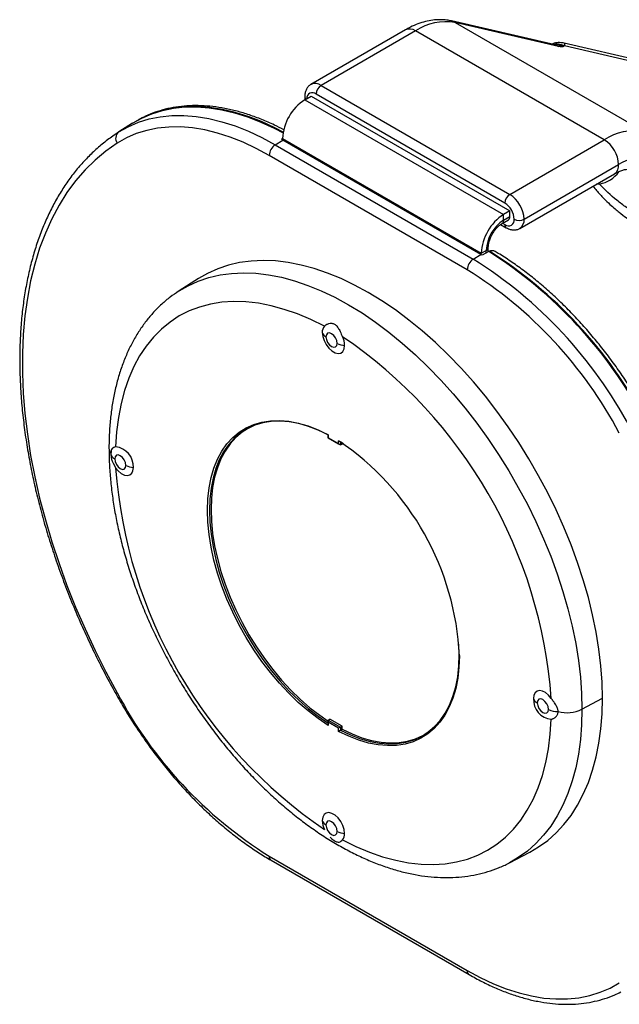
# Model space of a CAD drawing. Units: inches. Extents: x 0.3 to 16.7, y 0.1 to 10.9.
# Drawn here: x 12.1 to 13.5, y 7 to 9.2 of the extents above; entities that cross this region are included whole.
import ezdxf

# ---------------------------------------------------------------- set-up
doc = ezdxf.new("R2010")
doc.units = ezdxf.units.IN
doc.header["$MEASUREMENT"] = 0

msp = doc.modelspace()

# ---------------------------------------------------------------- linework, layer by layer
at = {"color": 7, "linetype": 'Continuous', "lineweight": 25}
for p, q in [((13.30761891, 9.10656328), (13.07572845, 9.16019632)), ((13.08388902, 9.15696938), (13.50668368, 8.91289522)), ((13.31577948, 9.10333634), (13.08388902, 9.15696938)), ((12.97263229, 9.14031761), (12.76098941, 9.01813878)), ((12.99526824, 9.13807611), (12.78362537, 9.01589728)), ((13.4180629, 8.89400195), (12.99526824, 9.13807611)), ((13.32832762, 9.11035189), (13.32838869, 9.11031848)), ((13.9439362, 8.96814866), (13.32836869, 9.11052087)), ((13.98323893, 8.95281515), (13.32865361, 9.10421164)), ((12.78362537, 9.01589728), (13.20642002, 8.77182312)), ((12.74743486, 8.98375131), (12.76135429, 8.99178682)), ((12.74743486, 8.98375131), (13.1925006, 8.72682033)), ((12.76135429, 8.99178682), (13.20642002, 8.73485584)), ((13.19528448, 8.7525358), (12.77248983, 8.99660996)), ((12.37092882, 8.93684931), (12.36953688, 8.93604576)), ((12.37501402, 8.93915205), (12.37092882, 8.93684931)), ((12.33014384, 8.91124624), (12.33086052, 8.91170376)), ((12.36118221, 8.93098149), (12.33086052, 8.91170376)), ((12.68092021, 8.88291777), (12.6981093, 8.89353398)), ((12.69496187, 8.89533913), (12.69732493, 8.89690009)), ((12.69732493, 8.89695836), (12.69732493, 8.89398605)), ((12.69732493, 8.89695836), (13.14239067, 8.64002739)), ((13.1416063, 8.63750861), (12.6981093, 8.89353398)), ((13.20642002, 8.77182312), (13.4180629, 8.89400195)), ((12.68092021, 8.88291777), (13.1244172, 8.62689241)), ((13.11098356, 8.60307348), (12.66748657, 8.85909885)), ((13.2384347, 8.71637207), (13.45007757, 8.8385509)), ((13.22905598, 8.69564288), (13.44069885, 8.81782171)), ((13.40735759, 8.79506819), (13.40047596, 8.79460153)), ((13.40735758, 8.7950682), (13.40531103, 8.79739275)), ((13.20642002, 8.73485584), (13.1925006, 8.72682033)), ((13.20642002, 8.72199693), (13.20642002, 8.73485584)), ((13.18923843, 8.70675126), (13.20315786, 8.71478678)), ((13.1925006, 8.71396142), (13.1925006, 8.72682033)), ((13.1925006, 8.71396142), (13.20642002, 8.72199693)), ((13.18587289, 8.70442113), (13.19854664, 8.69710473)), ((13.19015126, 8.70727823), (13.19528448, 8.70431488)), ((13.14239067, 8.64002739), (13.15352621, 8.6464558)), ((13.15352621, 8.64074178), (13.15352621, 8.6464558)), ((13.1581387, 8.64441881), (13.1581387, 8.65288421)), ((13.16059978, 8.64476718), (13.15915923, 8.64399211)), ((13.1244172, 8.62689241), (13.1416063, 8.63750861)), ((13.14239067, 8.63705507), (13.14239067, 8.64002739)), ((12.50919614, 8.58348589), (12.46595358, 8.55599343)), ((12.46439562, 8.5549947), (12.46595358, 8.55599343)), ((12.79957507, 8.22648835), (12.79957507, 8.23332853)), ((12.79972607, 8.22657595), (12.79957507, 8.22648835)), ((12.82717079, 8.21055768), (12.79957507, 8.22648835)), ((12.79972607, 8.23353549), (12.79972607, 8.22657595)), ((12.79972607, 8.22657595), (12.8228465, 8.21322881)), ((12.8228465, 8.21322881), (12.8228465, 8.22018835)), ((12.8228465, 8.21322881), (12.82717079, 8.21055768)), ((12.83351349, 8.21329141), (12.82717079, 8.21739786)), ((12.82717079, 8.21739786), (12.82717079, 8.21055768)), ((12.82717079, 8.21055768), (12.83077348, 8.21235674)), ((12.83077348, 8.21235674), (12.83077348, 8.21508585)), ((12.31322836, 8.19668836), (12.31277591, 8.18999883)), ((12.31873755, 8.16878149), (12.32333433, 8.15958313)), ((13.09327493, 7.74095167), (13.09255264, 7.76457381)), ((13.09327493, 7.74095167), (13.09342594, 7.73845531)), ((13.36802161, 7.61870999), (13.41393553, 7.6434268)), ((12.79957507, 7.59451362), (12.80293463, 7.59673379)), ((12.79957507, 7.59451362), (12.82717079, 7.57858295)), ((12.79957507, 7.59451362), (12.79972607, 7.58943331)), ((12.79957507, 7.58767344), (12.79957507, 7.59451362)), ((12.79972607, 7.58943331), (12.79972607, 7.58247377)), ((12.8228465, 7.57608617), (12.79972607, 7.58943331)), ((12.83077348, 7.58066277), (12.80293463, 7.59673379)), ((12.82717079, 7.57858295), (12.8228465, 7.57608617)), ((12.8228465, 7.56912663), (12.8228465, 7.57608617)), ((12.82717079, 7.57858295), (12.83077348, 7.58066277)), ((12.82717079, 7.57858295), (12.82717079, 7.57174277)), ((12.82717079, 7.57174277), (12.83077348, 7.57382972)), ((12.83077348, 7.57382972), (12.83077348, 7.58066277)), ((12.66748657, 7.28958638), (13.11098356, 7.03356102)), ((12.67156427, 7.28057369), (13.11506127, 7.02454832)), ((13.20551539, 7.27489599), (13.25094807, 7.29859464))]:
    msp.add_line(p, q, dxfattribs=at)
at = {"color": 7, "linetype": 'Continuous', "lineweight": 25, "flags": 128}
for points in [[(13.07571002, 9.16020058), (13.07729043, 9.1597894), (13.08388902, 9.15696938)], [(13.30761891, 9.10656328), (13.30918089, 9.10615635), (13.31577948, 9.10333634)], [(12.36118221, 8.93098149), (12.38175002, 8.94261051), (12.40430111, 8.95240066), (12.42803082, 8.95985588), (12.45284826, 8.96494761), (12.47865837, 8.96765635), (12.50536231, 8.96797173), (12.53285779, 8.96589255), (12.56103952, 8.96142675), (12.58979953, 8.95459146), (12.6190277, 8.94541284), (12.64861206, 8.93392606), (12.67843932, 8.9201751), (12.69844215, 8.90975409)], [(12.69869314, 8.91117777), (12.6797865, 8.92100089), (12.64996323, 8.93474693), (12.62038295, 8.94622928), (12.59115891, 8.955404), (12.56240304, 8.96223594), (12.53422542, 8.96669895), (12.50673396, 8.96877594), (12.48003393, 8.96845896), (12.45422756, 8.96574921), (12.42941367, 8.96065708), (12.40568728, 8.95320206), (12.38313923, 8.9434127), (12.37501402, 8.93915205)], [(12.33086052, 8.91170376), (12.35158626, 8.92340842), (12.37431367, 8.933235), (12.39823739, 8.94068764), (12.42326408, 8.94573726), (12.44929608, 8.94836415), (12.47623183, 8.94855807), (12.50396624, 8.94631826), (12.53239107, 8.94165345), (12.56139544, 8.93458186), (12.59086616, 8.92513107), (12.62068826, 8.91333795), (12.65074537, 8.89924853), (12.68092021, 8.88291777)], [(12.66748657, 8.85909885), (12.63818024, 8.87495956), (12.60898825, 8.88864346), (12.58002452, 8.90009713), (12.55140204, 8.9092759), (12.5232325, 8.91614396), (12.4956258, 8.9206745), (12.46868967, 8.92284984), (12.4425292, 8.9226615), (12.41724647, 8.92011022), (12.39294011, 8.91520594), (12.36970498, 8.90796781), (12.34763173, 8.89842407), (12.32680648, 8.88661195)], [(12.32680648, 8.88661195), (12.30139869, 8.86876743), (12.27739877, 8.84871366), (12.25486422, 8.82649867), (12.233849, 8.80217565), (12.21440343, 8.77580287), (12.19657411, 8.74744349), (12.18040371, 8.71716542), (12.16593099, 8.68504119), (12.15319059, 8.65114773), (12.14221303, 8.61556622), (12.1330246, 8.57838188), (12.12564731, 8.53968376), (12.12009882, 8.49956455), (12.11639243, 8.45812032), (12.11453702, 8.41545036), (12.11453702, 8.37165684), (12.11639243, 8.32684465), (12.12009882, 8.28112113), (12.12564731, 8.23459577), (12.1330246, 8.18738001), (12.14221303, 8.13958693), (12.15319059, 8.091331), (12.16593099, 8.04272779), (12.18040371, 7.9938937), (12.19657411, 7.9449457), (12.21440343, 7.89600101), (12.233849, 7.84717686), (12.25486422, 7.79859018), (12.27739877, 7.75035735), (12.30139869, 7.70259387), (12.32680648, 7.65541414)], [(13.41393553, 7.6434268), (13.41304782, 7.67916949), (13.41038769, 7.71581617), (13.40596415, 7.75324283), (13.39979216, 7.79132284), (13.39189261, 7.82992735), (13.38229222, 7.86892572), (13.37102348, 7.908186), (13.35812452, 7.94757535), (13.34363899, 7.98696049), (13.32761591, 8.02620815), (13.31010948, 8.06518552), (13.29117894, 8.10376073), (13.27088835, 8.14180323), (13.24930637, 8.17918432), (13.22650602, 8.2157775), (13.20256445, 8.25145896), (13.17756268, 8.28610796), (13.1515853, 8.31960725), (13.1247202, 8.3518435), (13.0970583, 8.38270761), (13.06869319, 8.41209516), (13.03972085, 8.43990671), (13.01023932, 8.46604815), (12.98034834, 8.49043103), (12.95014907, 8.51297284), (12.91974368, 8.53359731), (12.88923506, 8.55223466), (12.85872645, 8.56882182), (12.82832106, 8.58330266), (12.79812179, 8.59562818), (12.76823081, 8.60575669), (12.73874928, 8.6136539), (12.70977694, 8.61929311), (12.68141183, 8.62265521), (12.65374993, 8.62372885), (12.62688483, 8.62251038), (12.60090745, 8.61900394), (12.57590568, 8.61322137), (12.55196411, 8.60518226), (12.52916376, 8.5949138), (12.50919614, 8.58348589)], [(13.15915923, 8.64399211), (13.15109214, 8.6393373), (13.14475373, 8.63567982)], [(13.15797352, 8.64310553), (13.1581387, 8.64441881), (13.15813831, 8.64448229)], [(12.46595358, 8.55599343), (12.48586225, 8.56738759), (12.50859528, 8.57762573), (12.53246615, 8.58564111), (12.55739411, 8.5914066), (12.58329479, 8.59490269), (12.61008056, 8.59611756), (12.63766079, 8.59504709), (12.66594214, 8.59169491), (12.69482894, 8.58607236), (12.72422342, 8.57819846), (12.75402614, 8.56809986), (12.78413625, 8.55581073), (12.81445186, 8.54137265), (12.8448704, 8.52483447), (12.87528893, 8.50625215), (12.90560454, 8.48568857), (12.93571465, 8.46321332), (12.96551737, 8.43890243), (12.99491185, 8.41283818), (13.02379865, 8.38510875), (13.05208001, 8.35580797), (13.07966023, 8.32503499), (13.106446, 8.29289392), (13.13234668, 8.25949354), (13.15727464, 8.22494685), (13.18114551, 8.18937075), (13.20387854, 8.15288561), (13.2253968, 8.11561489), (13.24562748, 8.07768471), (13.26450212, 8.03922341), (13.28195686, 8.00036112), (13.29793264, 7.96122935), (13.3123754, 7.9219605), (13.32523627, 7.88268745), (13.33647173, 7.84354309), (13.34604377, 7.80465986), (13.35392, 7.76616934), (13.36007377, 7.72820177), (13.36448425, 7.69088562), (13.36713652, 7.65434714), (13.36802161, 7.61870999)], [(12.7909907, 8.47651636), (12.76080299, 8.49140941), (12.73080918, 8.50403596), (12.70112448, 8.51434753), (12.67186292, 8.52230451), (12.64313688, 8.52787632), (12.61505671, 8.53104157), (12.58773025, 8.53178811), (12.56126247, 8.53011306), (12.53575503, 8.52602285), (12.51130591, 8.51953321), (12.48800901, 8.51066905), (12.46595382, 8.49946443), (12.44522506, 8.48596237), (12.42590233, 8.47021475), (12.40805987, 8.45228204), (12.39176619, 8.43223313), (12.37708389, 8.41014502), (12.36406937, 8.38610256), (12.3527726, 8.3601981), (12.34323699, 8.33253112), (12.33549915, 8.30320791), (12.32958882, 8.27234108), (12.32552868, 8.24004921), (12.32333433, 8.20645632)], [(12.78623132, 8.46229868), (12.78724622, 8.45356155), (12.79020871, 8.44436046), (12.79487877, 8.43544085), (12.80087808, 8.42752531), (12.80772059, 8.42125513), (12.81485198, 8.41713827), (12.82169449, 8.41550825), (12.8276938, 8.41649714), (12.83236386, 8.42002481), (12.83532635, 8.42580548), (12.83634125, 8.43337083)], [(12.81963794, 8.43819214), (12.81868434, 8.44427864), (12.81596873, 8.45053953), (12.81190452, 8.45602164), (12.80711046, 8.45989037), (12.8023164, 8.46155675), (12.79825219, 8.46076707), (12.79553657, 8.45764156), (12.79458298, 8.45265606)], [(12.79458298, 8.45265606), (12.79553657, 8.44656956), (12.79825219, 8.44030867), (12.8023164, 8.43482656), (12.80711046, 8.43095783), (12.81190452, 8.42929145), (12.81596873, 8.43008113), (12.81868434, 8.43320663), (12.81963794, 8.43819214)], [(12.79972607, 7.58247377), (12.77709025, 7.59766945), (12.754676, 7.61483267), (12.73262855, 7.63385223), (12.71109075, 7.65460488), (12.69020215, 7.67695617), (12.67009811, 7.70076127), (12.65090888, 7.72586594), (12.6327588, 7.75210752), (12.61576547, 7.77931597), (12.60003899, 7.80731501), (12.58568127, 7.83592321), (12.57278532, 7.86495522), (12.56143472, 7.89422292), (12.55170301, 7.92353668), (12.54365323, 7.95270656), (12.53733755, 7.98154355), (12.5327969, 8.00986082), (12.53006068, 8.03747488), (12.52914663, 8.06420681), (12.53006068, 8.08988341), (12.5327969, 8.11433831), (12.53733755, 8.13741304), (12.54365323, 8.15895811), (12.55170301, 8.17883392), (12.56143472, 8.19691167), (12.57278532, 8.21307425), (12.58568127, 8.22721692), (12.60003899, 8.23924805), (12.61576547, 8.24908968), (12.6327588, 8.25667805), (12.65090888, 8.26196399), (12.67009811, 8.26491325), (12.69020215, 8.26550672), (12.71109075, 8.26374055), (12.73262855, 8.25962619), (12.754676, 8.2531903), (12.77709025, 8.24447457), (12.79972607, 8.23353549)], [(12.79957507, 8.23332853), (12.77725647, 8.24390374), (12.75516935, 8.25229109), (12.73345526, 8.25843685), (12.71225336, 8.26230161), (12.69169955, 8.26386062), (12.67192554, 8.26310388), (12.65305808, 8.26003623), (12.63521809, 8.25467735), (12.6185199, 8.24706157), (12.60307053, 8.23723771), (12.588969, 8.22526872), (12.57630569, 8.21123132), (12.56516175, 8.19521548), (12.55560861, 8.17732384), (12.5477075, 8.15767106), (12.54150905, 8.13638311), (12.53705299, 8.11359641), (12.53436788, 8.08945702), (12.53347092, 8.06411964), (12.53436788, 8.03774666), (12.53705299, 8.0105071), (12.54150905, 7.98257555), (12.5477075, 7.95413102), (12.55560861, 7.92535582), (12.56516175, 7.89643435), (12.57630569, 7.86755199), (12.588969, 7.83889385), (12.60307053, 7.81064358), (12.6185199, 7.78298226), (12.63521809, 7.75608716), (12.65305808, 7.73013066), (12.67192554, 7.70527911), (12.69169955, 7.68169178), (12.71225336, 7.65951986), (12.73345526, 7.63890544), (12.75516935, 7.61998064), (12.77725647, 7.60286674), (12.79957507, 7.58767344)], [(12.62220687, 8.24898723), (12.6220374, 8.24889536), (12.60660307, 8.23907251), (12.59251545, 8.22710693), (12.57986476, 8.21307529), (12.56873204, 8.19706744), (12.55918859, 8.17918593), (12.55129554, 8.15954528), (12.54510345, 8.13827131), (12.54065198, 8.11550027), (12.53796964, 8.09137803), (12.53707362, 8.06605908), (12.53796964, 8.0397056), (12.54065198, 8.01248639), (12.54510345, 7.98457579), (12.55129554, 7.95615258), (12.55918859, 7.92739882), (12.56873204, 7.89849867), (12.57986476, 7.86963726), (12.59251545, 7.84099944), (12.60660307, 7.81276864), (12.6220374, 7.78512569), (12.63871957, 7.75824765), (12.65654272, 7.73230667), (12.6753927, 7.70746892), (12.69514878, 7.68389348), (12.7156844, 7.66173137), (12.73686803, 7.64112453), (12.75856399, 7.62220495), (12.78063331, 7.60509382), (12.79957507, 7.59205682)], [(12.3463775, 8.16489588), (12.3454239, 8.17098239), (12.34270828, 8.17724328), (12.33864407, 8.18272539), (12.33385001, 8.18659412), (12.32905595, 8.18826049), (12.32499175, 8.18747082), (12.32227613, 8.18434531), (12.32132253, 8.17935981)], [(12.32132253, 8.17935981), (12.32227613, 8.1732733), (12.32499175, 8.16701241), (12.32905595, 8.1615303), (12.33385001, 8.15766157), (12.33864407, 8.1559952), (12.34270828, 8.15678488), (12.3454239, 8.15991038), (12.3463775, 8.16489588)], [(12.32333433, 8.15958313), (12.32938983, 8.15236442), (12.33609278, 8.14680812), (12.34294065, 8.1433308), (12.34942005, 8.14219315), (12.35504522, 8.14348047), (12.35939443, 8.14709624), (12.36214161, 8.15276938), (12.36308081, 8.16007458)], [(12.82717079, 7.57174277), (12.84948938, 7.56116757), (12.87157651, 7.55278022), (12.8932906, 7.54663446), (12.91449249, 7.54276969), (12.93504631, 7.54121069), (12.95482031, 7.54196743), (12.97368777, 7.54503507), (12.99152777, 7.55039396), (13.00822596, 7.55800974), (13.02367533, 7.5678336), (13.03777686, 7.57980258), (13.05044017, 7.59383998), (13.06158411, 7.60985583), (13.07113724, 7.62774747), (13.07903836, 7.64740025), (13.08523681, 7.6686882), (13.08969287, 7.69147489), (13.09237798, 7.71561429), (13.09327493, 7.74095167)], [(13.09342594, 7.73845531), (13.09251189, 7.71277871), (13.08977568, 7.68832381), (13.08523502, 7.66524908), (13.07891934, 7.64370401), (13.07086957, 7.6238282), (13.06113785, 7.60575045), (13.04978725, 7.58958787), (13.03689131, 7.5754452), (13.02253358, 7.56341407), (13.0068071, 7.55357244), (12.98981377, 7.54598407), (12.97166369, 7.54069813), (12.95247446, 7.53774887), (12.93237042, 7.53715541), (12.91148183, 7.53892157), (12.88994403, 7.54303593), (12.86789657, 7.54947182), (12.84548232, 7.55818755), (12.8228465, 7.56912663)], [(13.29923824, 7.64307899), (13.29318274, 7.6502977), (13.28647979, 7.655854), (13.27963192, 7.65933132), (13.27315252, 7.66046897), (13.26752735, 7.65918165), (13.26317815, 7.65556588), (13.26043096, 7.64989274), (13.25949177, 7.64258754)], [(13.25094807, 7.29859464), (13.27088835, 7.31020913), (13.29117894, 7.32482462), (13.31010948, 7.34154309), (13.32761591, 7.36030797), (13.34363899, 7.38105576), (13.35812452, 7.40371626), (13.37102348, 7.4282128), (13.38229222, 7.45446248), (13.39189261, 7.48237648), (13.39979216, 7.51186035), (13.40596415, 7.54281433), (13.41038769, 7.57513368), (13.41304782, 7.60870904), (13.41393553, 7.6434268)], [(13.29289838, 7.61848101), (13.29194479, 7.62456751), (13.28922917, 7.6308284), (13.28516496, 7.63631051), (13.2803709, 7.64017924), (13.27557684, 7.64184561), (13.27151263, 7.64105594), (13.26879702, 7.63793043), (13.26784342, 7.63294493)], [(13.26784342, 7.63294493), (13.26879702, 7.62685843), (13.27151263, 7.62059754), (13.27557684, 7.61511542), (13.2803709, 7.61124669), (13.28516496, 7.60958032), (13.28922917, 7.61037), (13.29194479, 7.6134955), (13.29289838, 7.61848101)], [(13.36802161, 7.61870999), (13.36713652, 7.58409473), (13.36448425, 7.55061851), (13.36007377, 7.51839459), (13.35392, 7.487532), (13.34604377, 7.45813518), (13.33647173, 7.4303036), (13.32523627, 7.40413143), (13.3123754, 7.37970723), (13.29793264, 7.35711363), (13.28195686, 7.3364271), (13.26450212, 7.31771763), (13.24562748, 7.30104852), (13.2253968, 7.28647618), (13.20549353, 7.27488458)], [(12.83158187, 7.32614576), (12.86176959, 7.31125271), (12.89176339, 7.29862616), (12.92144809, 7.28831459), (12.95070965, 7.28035761), (12.97943569, 7.2747858), (13.00751586, 7.27162055), (13.03484232, 7.27087401), (13.0613101, 7.27254906), (13.08681754, 7.27663927), (13.11126666, 7.28312891), (13.13456356, 7.29199307), (13.15661875, 7.30319769), (13.17734751, 7.31669975), (13.19667024, 7.33244737), (13.21451271, 7.35038008), (13.23080638, 7.37042899), (13.24548868, 7.3925171), (13.2585032, 7.41655956), (13.26979997, 7.44246402), (13.27933558, 7.470131), (13.28707342, 7.49945421), (13.29298376, 7.53032104), (13.29704389, 7.56261291), (13.29923824, 7.5962058)], [(12.83077348, 7.57382972), (12.8530748, 7.56327424), (12.87514412, 7.55490467), (12.89684008, 7.54877463), (12.91802372, 7.54492337), (12.93855934, 7.54337556), (12.95831541, 7.54414112), (12.97716539, 7.54721515), (12.99498855, 7.55257794), (13.01167071, 7.56019517), (13.01779397, 7.56373602)], [(12.83634125, 7.34036344), (12.83532635, 7.34910058), (12.83236386, 7.35830166), (12.8276938, 7.36722127), (12.82169449, 7.37513681), (12.81485198, 7.38140699), (12.80772059, 7.38552386), (12.80087808, 7.38715387), (12.79487877, 7.38616498), (12.79020871, 7.38263731), (12.78724622, 7.37685664), (12.78623132, 7.36929129)], [(12.81963794, 7.34518475), (12.81868434, 7.35127126), (12.81596873, 7.35753215), (12.81190452, 7.36301426), (12.80711046, 7.36688299), (12.8023164, 7.36854936), (12.79825219, 7.36775968), (12.79553657, 7.36463418), (12.79458298, 7.35964868)], [(12.79458298, 7.35964868), (12.79553657, 7.35356217), (12.79825219, 7.34730128), (12.8023164, 7.34181917), (12.80711046, 7.33795044), (12.81190452, 7.33628407), (12.81596873, 7.33707374), (12.81868434, 7.34019925), (12.81963794, 7.34518475)], [(13.11098356, 7.03356102), (13.14028989, 7.0177003), (13.16948188, 7.00401641), (13.19844561, 6.99256273), (13.22706809, 6.98338396), (13.25523763, 6.97651591), (13.28284433, 6.97198537), (13.30978046, 6.96981003), (13.33594093, 6.96999836), (13.36122366, 6.97254965), (13.38553002, 6.97745392), (13.40876515, 6.98469205), (13.4308384, 6.9942358), (13.45166365, 7.00604792)]]:
    msp.add_lwpolyline(points, dxfattribs=at)
at = {"color": 7, "linetype": 'Continuous', "lineweight": 25}
for centre, radius, start, end in [((13.06384982, 9.03367628), 0.124911, 80.76827049, 123.30142252), ((12.98200611, 9.11956377), 0.02277259, 54.38242252, 114.30711905), ((13.309733, 9.06342699), 0.04495973, 65.11271212, 99.43360297), ((13.30776277, 9.06191568), 0.0450221, 65.11718481, 92.32437069), ((12.77042585, 8.99794195), 0.022285, 53.6792378, 115.26507516), ((12.7643398, 8.98687323), 0.01269751, 50.06934292, 183.08085199), ((12.79666646, 8.99550979), 0.02420165, 122.60547834, 177.39452151), ((12.80611977, 8.8920076), 0.10890743, 122.60547834, 177.39452151), ((12.75437023, 8.99158741), 0.00739705, 184.71326387, 236.65755415), ((12.34135258, 8.89718451), 0.01798244, 128.55869519, 216.0108187), ((13.48664448, 8.78960212), 0.124911, 80.76827049, 123.30142252), ((12.37714256, 8.33754893), 0.64198055, 60.00242456, 60.32624937), ((13.38056976, 8.83538791), 0.06957975, 2.60547849, 57.39452166), ((12.69785456, 8.85766928), 0.03040162, 123.85004257, 177.30479745), ((13.50444856, 8.75578347), 0.09902854, 80.76827049, 123.30142252), ((13.39448851, 8.86344658), 0.06957886, 280.65860695, 323.93552493), ((13.42854063, 8.83580883), 0.0217108, 304.05635084, 7.25582955), ((13.21946111, 8.75143563), 0.02420165, 122.60547834, 177.39452151), ((13.16892688, 8.71320908), 0.06957975, 2.60547849, 57.39452166), ((13.17083243, 8.71430925), 0.04537809, 2.60547849, 57.39452166), ((13.25118551, 8.63507662), 0.10890743, 122.60547834, 177.39452151), ((13.23814442, 8.6426052), 0.08470578, 122.60547834, 177.39452151), ((13.18501091, 8.71300732), 0.00755021, 304.01748801, 7.25973107), ((13.20343504, 8.71430729), 0.01289496, 230.79671476, 9.21403699), ((13.19892891, 8.72104317), 0.00755158, 304.05635084, 7.25582955), ((13.22729916, 8.73786359), 0.02420507, 242.60967224, 297.39032776), ((13.21573304, 8.71414749), 0.02281039, 305.96981053, 5.59665707), ((13.20316922, 8.70353904), 0.00792282, 174.38030486, 234.29411363), ((13.15061327, 8.65341302), 0.00754243, 292.71865001, 356.1469479), ((12.62807136, 7.8023504), 0.99662057, 27.94516512, 57.70123252), ((13.14135155, 8.60164392), 0.03040162, 123.85004257, 177.30479745), ((12.59555405, 7.78271794), 0.996156, 27.98946336, 57.93344841), ((12.81749281, 8.07607267), 0.64827453, 59.68070169, 60.00242712), ((12.62281893, 7.79796384), 1.00171092, 28.02273083, 57.62731372), ((12.6011721, 7.78676296), 0.96242953, 27.90897922, 58.01393256), ((12.8062063, 8.46351748), 0.02001213, 139.49233574, 183.49166157), ((12.80187241, 8.46740765), 0.01645433, 198.08900362, 243.7039305), ((12.22761901, 7.56438239), 1.07450497, 4.2000957, 55.79990445), ((12.78809047, 8.43215224), 0.04826616, 1.44671729, 25.70035594), ((12.83895937, 8.47378602), 0.0404999, 241.50555866, 266.29352241), ((12.3185531, 8.162138), 0.04457549, 357.34680162, 83.84252704), ((12.47890092, 7.71014532), 0.61517676, 2.63764129, 56.00639275), ((12.32728384, 8.20371293), 0.01878877, 181.07783116, 219.01546433), ((12.32775826, 8.19328027), 0.01533616, 192.2855714, 245.187874), ((13.39495356, 8.23827973), 1.07450497, 184.2000957, 235.79990445), ((12.36569893, 8.20048977), 0.0404999, 241.50555866, 266.29352241), ((12.31896781, 7.66782275), 0.01467713, 288.10126895, 302.28110082), ((13.17729803, 8.10589691), 0.96242953, 207.90897922, 238.01393256), ((13.30401947, 7.64052412), 0.04457549, 177.34680162, 263.84252704), ((13.27513285, 7.64769652), 0.01645433, 198.08900362, 243.7039305), ((13.31304187, 7.65643529), 0.04296845, 242.04375432, 272.07108858), ((13.3342316, 7.68859974), 0.07762952, 255.34748588, 295.80264723), ((12.8344821, 7.37050988), 0.04826616, 181.44671729, 205.70035594), ((12.80187241, 7.37440026), 0.01645433, 198.08900362, 243.7039305), ((12.83895937, 7.38077864), 0.0404999, 241.50555866, 266.29352241), ((12.81636627, 7.33914464), 0.02001213, 319.49233574, 3.49166157), ((12.67717001, 7.28853875), 0.00973994, 173.82532307, 234.86249654), ((13.12038703, 7.03238689), 0.00947649, 172.88279904, 235.81947216)]:
    msp.add_arc(centre, radius, start, end, dxfattribs=at)
for points, knots in [([(13.07572845, 9.16019632), (13.07227866, 9.16088991), (13.0637567, 9.16260326), (13.04971227, 9.16339425), (13.03366444, 9.1623362), (13.0172345, 9.15917836), (13.00051173, 9.15390431), (12.98557277, 9.14747558), (12.97633937, 9.14236817), (12.97263229, 9.14031761)], [0, 0, 0, 0, 0.1020810337, 0.252168996, 0.4047451875, 0.5616633616, 0.723209252, 0.8888723176, 1, 1, 1, 1]), ([(13.32845312, 9.11049708), (13.32496473, 9.1110406), (13.31794253, 9.11213471), (13.3079692, 9.11134446), (13.30202309, 9.10904482), (13.300102, 9.10830184)], [0, 0, 0, 0, 0.4005577621, 0.8063299835, 1, 1, 1, 1]), ([(13.32838869, 9.11031848), (13.32856448, 9.11027381), (13.32903991, 9.11015299), (13.32925068, 9.10832159), (13.32886234, 9.10564847), (13.32865361, 9.10421164)], [0, 0, 0, 0, 0.213417502, 0.5772037672, 1, 1, 1, 1]), ([(13.32670644, 9.10275839), (13.32605143, 9.10227197), (13.32477997, 9.10207802), (13.32108036, 9.10227585), (13.31869912, 9.10266106), (13.31577948, 9.10333634)], [0, 0, 0, 0, 0.5, 0.5, 1, 1, 1, 1]), ([(12.76105205, 9.01782808), (12.75986824, 9.01720299), (12.75648372, 9.01541585), (12.75235629, 9.01051339), (12.74890412, 9.00392805), (12.74723914, 8.99727592), (12.74706873, 8.99282397), (12.7469982, 8.99098118)], [0, 0, 0, 0, 0.12608965058, 0.36048915264, 0.59124900626, 0.83080589889, 1, 1, 1, 1]), ([(12.7469982, 8.99098118), (12.74699973, 8.98919032), (12.74700172, 8.98684727), (12.74754591, 8.98445357), (12.74767416, 8.98388945)], [0, 0, 0, 0, 0.7643302488, 1, 1, 1, 1]), ([(12.70024419, 8.91639313), (12.69313826, 8.92007109), (12.67664589, 8.92860739), (12.65083818, 8.93973835), (12.62292171, 8.95010109), (12.59526736, 8.95837678), (12.5679708, 8.96460839), (12.54113099, 8.96874695), (12.51484853, 8.97077962), (12.48922366, 8.97069888), (12.46435762, 8.96850631), (12.4403368, 8.96423354), (12.41727886, 8.95785491), (12.39545378, 8.94971979), (12.38189603, 8.94268377), (12.37527071, 8.93924545)], [0, 0, 0, 0, 0.06014287568, 0.1395876627, 0.21901606862, 0.29839641919, 0.37768733905, 0.4568381382, 0.53579138097, 0.61448842895, 0.69287817331, 0.77092800633, 0.84863466364, 0.92603164271, 1, 1, 1, 1]), ([(12.33010268, 8.91121996), (12.32567611, 8.90830434), (12.31305349, 8.89999027), (12.29315214, 8.88479354), (12.27082601, 8.8650793), (12.24979318, 8.84350826), (12.23007282, 8.82015141), (12.21170954, 8.79504068), (12.19474045, 8.76822395), (12.17920319, 8.73975112), (12.16513276, 8.7096783), (12.1525614, 8.6780666), (12.14151774, 8.644982), (12.13202642, 8.61049461), (12.12410783, 8.57467798), (12.11777812, 8.53760847), (12.11304926, 8.49936469), (12.10992926, 8.46002711), (12.10842233, 8.41967783), (12.10852908, 8.37840053), (12.11024666, 8.33628001), (12.11356896, 8.29340193), (12.11848676, 8.24985266), (12.12498779, 8.20571953), (12.13305686, 8.16109071), (12.14267584, 8.11605516), (12.15382373, 8.07070249), (12.16647671, 8.02512285), (12.18060816, 7.97940678), (12.19618866, 7.93364508), (12.21318621, 7.88792868), (12.23156579, 7.84234825), (12.25129096, 7.79699491), (12.2723185, 7.75195694), (12.29422749, 7.70811333), (12.31154294, 7.67550334), (12.32136414, 7.6577774), (12.32352805, 7.65387183)], [0, 0, 0, 0, 0.015775733, 0.0449853971, 0.0742095721, 0.1034671922, 0.1327720524, 0.1621336647, 0.1915569041, 0.2210422619, 0.2505865656, 0.2801839655, 0.3098269834, 0.3395074619, 0.3692173183, 0.3989490674, 0.4286961288, 0.4584529587, 0.4882150573, 0.5179786424, 0.5477405742, 0.5774991243, 0.6072531221, 0.6370018422, 0.6667449079, 0.6964822112, 0.7262138478, 0.7559400659, 0.7856612257, 0.8153777693, 0.8450901964, 0.8747990478, 0.9045048924, 0.9342083181, 0.9639099255, 0.9920482451, 1, 1, 1, 1]), ([(13.44069885, 8.81782171), (13.44244468, 8.81879291), (13.44749508, 8.82160242), (13.4552826, 8.82497624), (13.46344806, 8.82745569), (13.47020402, 8.82849814), (13.47505453, 8.82848097), (13.47718162, 8.82807757), (13.47811852, 8.82789989)], [0, 0, 0, 0, 0.0987539605, 0.2856785644, 0.471727854, 0.6585390646, 0.849600017, 1, 1, 1, 1]), ([(13.39286307, 8.7902067), (13.39546526, 8.78688825), (13.40291846, 8.77738356), (13.41573983, 8.76388207), (13.42963381, 8.75035899), (13.44120655, 8.74011416), (13.45331006, 8.73009699), (13.46903129, 8.71815213), (13.48794271, 8.70563142), (13.50843488, 8.69417473), (13.52900012, 8.684617), (13.54236397, 8.68061461), (13.54940446, 8.67850602)], [0, 0, 0, 0, 0.0627612494, 0.1797605928, 0.2753145885, 0.3495699166, 0.4081674951, 0.505087635, 0.6357861657, 0.7417430767, 0.8639422617, 1, 1, 1, 1]), ([(13.58005234, 8.687591), (13.57931204, 8.68778877), (13.57857176, 8.68798656), (13.57746136, 8.68828326), (13.57711849, 8.68837444), (13.5763128, 8.68859045), (13.57583311, 8.68872042), (13.57357081, 8.68934317), (13.57174292, 8.68987377), (13.56621296, 8.69155715), (13.56246454, 8.69280154), (13.55109747, 8.69685926), (13.54335758, 8.69999746), (13.52785617, 8.70694704), (13.52009798, 8.71075377), (13.50465852, 8.71896735), (13.49699237, 8.72336972), (13.48199802, 8.73261734), (13.47463161, 8.73748214), (13.46017347, 8.74771942), (13.45308636, 8.75309044), (13.43244788, 8.76984563), (13.41939979, 8.78196969), (13.40735758, 8.7950682)], [0, 0, 0, 0, 0.015625, 0.015625, 0.0234375, 0.0234375, 0.03125, 0.03125, 0.0625, 0.0625, 0.125, 0.125, 0.25, 0.25, 0.375, 0.375, 0.5, 0.5, 0.625, 0.625, 0.75, 0.75, 1, 1, 1, 1]), ([(13.1581387, 8.65288421), (13.15816943, 8.65403084), (13.15825935, 8.65738582), (13.1593473, 8.66389746), (13.16190808, 8.67222875), (13.16576359, 8.68076937), (13.17071378, 8.68895236), (13.17645678, 8.69626282), (13.18244029, 8.70210971), (13.18674835, 8.70527792), (13.18887468, 8.70653604), (13.18923843, 8.70675126)], [0, 0, 0, 0, 0.06629001813, 0.19395946318, 0.32398354174, 0.45612513558, 0.58937159589, 0.72251495207, 0.85410276013, 0.97504168712, 1, 1, 1, 1]), ([(13.19854664, 8.69710473), (13.20015946, 8.69625367), (13.20420783, 8.69411738), (13.21099183, 8.69220808), (13.21856837, 8.69202083), (13.22480312, 8.69323869), (13.22791653, 8.69525591), (13.22899334, 8.69595358)], [0, 0, 0, 0, 0.1662819199, 0.41738965811, 0.65270166655, 0.87988263638, 1, 1, 1, 1]), ([(13.16059978, 8.64476718), (13.16108473, 8.64501274), (13.16205108, 8.64550207), (13.16348544, 8.64602153), (13.16489485, 8.64637606), (13.16671256, 8.6466028), (13.16887873, 8.64648207), (13.17029884, 8.64576398), (13.1710109, 8.64540393)], [0, 0, 0, 0, 0.1250982124, 0.2492803304, 0.3738267563, 0.5000068025, 0.749296638, 1, 1, 1, 1]), ([(13.51557789, 8.27374537), (13.51219122, 8.27975096), (13.50238557, 8.29713932), (13.48528699, 8.32541614), (13.46398569, 8.35823485), (13.44166922, 8.3901681), (13.41843, 8.42112106), (13.39433642, 8.45099066), (13.36946617, 8.47968039), (13.34389724, 8.50709643), (13.31770993, 8.53314872), (13.29098609, 8.55775215), (13.26380884, 8.58082179), (13.23626286, 8.60229192), (13.2084325, 8.62204541), (13.18656767, 8.63619256), (13.17400719, 8.64360738), (13.1708129, 8.64549306)], [0, 0, 0, 0, 0.0379869381, 0.1099860853, 0.1819951903, 0.2540107095, 0.3260367047, 0.3980772293, 0.4701362945, 0.5422178153, 0.6143255239, 0.6864628351, 0.7586326449, 0.8308370378, 0.9030768725, 0.975351209, 1, 1, 1, 1]), ([(12.46424417, 8.55477312), (12.4580277, 8.55059933), (12.44486752, 8.54176346), (12.42628119, 8.52597097), (12.40822057, 8.50798272), (12.39153428, 8.48818367), (12.37622789, 8.46667207), (12.36235821, 8.44347471), (12.34997174, 8.41864804), (12.33911844, 8.39225534), (12.32984416, 8.36437517), (12.32218842, 8.33509885), (12.31618283, 8.30452808), (12.31184578, 8.27277326), (12.30924317, 8.24049844), (12.30852639, 8.21712529), (12.30850139, 8.20482258), (12.3084984, 8.20335207)], [0, 0, 0, 0, 0.0619601614, 0.1311687549, 0.2005768684, 0.2703414416, 0.3405845402, 0.4113839038, 0.4827689224, 0.5547228598, 0.6271909688, 0.700092716, 0.773335339, 0.8468259537, 0.9204803555, 0.9904952247, 1, 1, 1, 1]), ([(12.7909907, 8.47651636), (12.79144026, 8.47695651), (12.7923113, 8.47780934), (12.79374885, 8.47898623), (12.79555017, 8.48026231), (12.79781162, 8.48152552), (12.80170575, 8.48304537), (12.80709318, 8.48376182), (12.81373809, 8.48167645), (12.81954809, 8.47661141), (12.82352729, 8.47032718), (12.82654644, 8.46425068), (12.82898664, 8.45882645), (12.83068877, 8.45505988), (12.83158187, 8.45308357)], [0, 0, 0, 0, 0.0443045935, 0.0858427631, 0.1246628528, 0.1885868226, 0.2491156719, 0.3798670177, 0.4992691445, 0.618838376, 0.7497034181, 0.8249513419, 0.908152342, 1, 1, 1, 1]), ([(12.32333433, 8.20645632), (12.32039089, 8.20537872), (12.31595903, 8.20375619), (12.31350764, 8.19987151), (12.31326396, 8.19719736), (12.31321763, 8.19668887)], [0, 0, 0, 0, 0.61560950112, 0.92690831638, 1, 1, 1, 1]), ([(12.3084984, 8.20335207), (12.3085459, 8.19726518), (12.30868294, 8.17970615), (12.31019421, 8.15008334), (12.31355508, 8.11435336), (12.31857185, 8.07806769), (12.32519054, 8.0413475), (12.33339004, 8.00429722), (12.34313595, 7.96702599), (12.35439319, 7.9296415), (12.36712271, 7.89225169), (12.38128242, 7.85496428), (12.396827, 7.81788677), (12.41370803, 7.78112616), (12.43187402, 7.7447888), (12.45127052, 7.7089801), (12.47184021, 7.67380432), (12.4935228, 7.63936463), (12.51625547, 7.60576237), (12.53997305, 7.57309669), (12.56460856, 7.54146406), (12.59009315, 7.51095843), (12.6163563, 7.48167103), (12.64332611, 7.45369027), (12.67092944, 7.4271016), (12.69909206, 7.40198752), (12.72773879, 7.37842755), (12.75679347, 7.35649827), (12.78617884, 7.33627349), (12.81581621, 7.31782427), (12.84562492, 7.30121902), (12.87552022, 7.28652406), (12.9054124, 7.27380269), (12.93520617, 7.26311371), (12.96480105, 7.25450952), (12.99409082, 7.24803409), (13.02296353, 7.24372071), (13.05130384, 7.24158853), (13.07899497, 7.2416428), (13.10592801, 7.24386505), (13.13198752, 7.2482474), (13.1571238, 7.25467313), (13.1811005, 7.26337249), (13.19720888, 7.27019918), (13.204971, 7.27466515), (13.20545533, 7.27494382)], [0, 0, 0, 0, 0.012867157, 0.0371183014, 0.0613548485, 0.0855757157, 0.1097775464, 0.1339589621, 0.1581200142, 0.1822617618, 0.2063859564, 0.2304948153, 0.254590861, 0.2786768119, 0.3027555101, 0.3268298743, 0.3509028715, 0.3749773276, 0.3990554285, 0.4231402006, 0.4472346677, 0.4713418304, 0.4954646318, 0.5196059032, 0.5437682792, 0.5679540713, 0.5921650824, 0.6164023456, 0.6406657612, 0.664953612, 0.6892619361, 0.7135837575, 0.7379047997, 0.762206507, 0.7864659664, 0.8106548278, 0.8347405107, 0.858688845, 0.8824681628, 0.906054324, 0.9294356321, 0.9526163954, 0.9756182018, 0.9984786431, 1, 1, 1, 1]), ([(12.31277591, 8.18999883), (12.31295305, 8.18744344), (12.31329841, 8.18246109), (12.31508728, 8.17504832), (12.31751545, 8.17065433), (12.31859102, 8.16870801)], [0, 0, 0, 0, 0.3696904821, 0.7208026666, 1, 1, 1, 1]), ([(12.32352805, 7.65387183), (12.326911, 7.64787293), (12.33670585, 7.63050396), (12.35378656, 7.60225931), (12.37506654, 7.56947903), (12.39736152, 7.5375845), (12.420579, 7.50667068), (12.44465051, 7.47684073), (12.46949825, 7.44819125), (12.49504417, 7.42081613), (12.52120783, 7.39480546), (12.54790734, 7.37024466), (12.57505938, 7.34721771), (12.60257942, 7.32579414), (12.63038225, 7.30607698), (12.65342355, 7.2912195), (12.66717265, 7.2831509), (12.67156427, 7.28057369)], [0, 0, 0, 0, 0.0376379652, 0.1089752822, 0.1803224956, 0.2516760954, 0.3230401244, 0.3944186168, 0.4658155648, 0.5372348645, 0.6086802288, 0.6801550532, 0.7516622143, 0.8232037765, 0.8947805773, 0.9663916537, 1, 1, 1, 1]), ([(13.31459473, 7.61349491), (13.3145774, 7.61407577), (13.31454211, 7.61525886), (13.31426013, 7.6171111), (13.31380315, 7.6190464), (13.31317751, 7.62096205), (13.31238938, 7.62290036), (13.31118978, 7.62542549), (13.30929167, 7.62874932), (13.30687269, 7.63243573), (13.30426457, 7.63609605), (13.30177188, 7.63953728), (13.30006271, 7.64192649), (13.29923824, 7.64307899)], [0, 0, 0, 0, 0.0594398371, 0.1210674905, 0.1848721848, 0.2508208035, 0.3095963565, 0.3761239908, 0.5010309206, 0.6427427631, 0.7512350606, 0.8800007061, 1, 1, 1, 1]), ([(13.29923824, 7.5962058), (13.29977281, 7.59635374), (13.30087566, 7.59665895), (13.30261806, 7.59730072), (13.30458595, 7.59819966), (13.30689562, 7.59954152), (13.3095691, 7.60165149), (13.31174396, 7.60416877), (13.31336113, 7.60708313), (13.3143749, 7.60994562), (13.31452316, 7.61233935), (13.31459473, 7.61349491)], [0, 0, 0, 0, 0.0779911475, 0.1608993856, 0.2492998748, 0.3607981685, 0.4981932878, 0.6656200585, 0.7494442624, 0.8790463193, 1, 1, 1, 1]), ([(12.80364146, 7.33207455), (12.80411418, 7.33150879), (12.80743614, 7.32753303), (12.81171897, 7.32523177), (12.81539234, 7.32325798)], [0, 0, 0, 0, 0.1423023032, 1, 1, 1, 1]), ([(12.80618948, 7.32964102), (12.80647349, 7.32936602), (12.80886376, 7.32705157), (12.81378841, 7.32393947), (12.81962639, 7.32127766), (12.82566644, 7.32088569), (12.82921805, 7.32404382), (12.83158187, 7.32614576)], [0, 0, 0, 0, 0.026242722, 0.2208645087, 0.4161560261, 0.6114139337, 1, 1, 1, 1]), ([(13.11506127, 7.02454832), (13.12000246, 7.02174852), (13.13431232, 7.01364019), (13.15801257, 7.00165402), (13.18606799, 6.98926426), (13.21396391, 6.97887807), (13.24160237, 6.97050823), (13.26888724, 6.9641997), (13.29571967, 6.95997838), (13.3219988, 6.9578641), (13.34762475, 6.95786218), (13.37249405, 6.9599757), (13.39652715, 6.9641594), (13.41957935, 6.97049087), (13.43909037, 6.97756642), (13.45044289, 6.98335613), (13.45484332, 6.98560032)], [0, 0, 0, 0, 0.0404211658, 0.1170608887, 0.1937264077, 0.2703772519, 0.346983128, 0.423504347, 0.4998921302, 0.5760909983, 0.652044028, 0.727701217, 0.803030088, 0.8780262731, 0.9527208916, 1, 1, 1, 1])]:
    msp.add_open_spline(points, degree=3, knots=knots, dxfattribs=at)
for points in [[(13.32865361, 9.10421164), (13.32800838, 9.10372545), (13.32735749, 9.10324189), (13.32670644, 9.10275839)], [(12.79972607, 8.23353549), (12.79967566, 8.23347014), (12.79962532, 8.23340118), (12.79957507, 8.23332853)], [(12.8228465, 8.22018835), (12.82429014, 8.21926051), (12.82573159, 8.21833035), (12.82717079, 8.21739786)], [(12.79957507, 7.58767344), (12.79962532, 7.58593913), (12.79967566, 7.58420591), (12.79972607, 7.58247377)], [(12.82717079, 7.57174277), (12.82573159, 7.57086831), (12.82429014, 7.56999627), (12.8228465, 7.56912663)]]:
    msp.add_open_spline(points, degree=3, dxfattribs=at)

doc.saveas('drawing.dxf')
